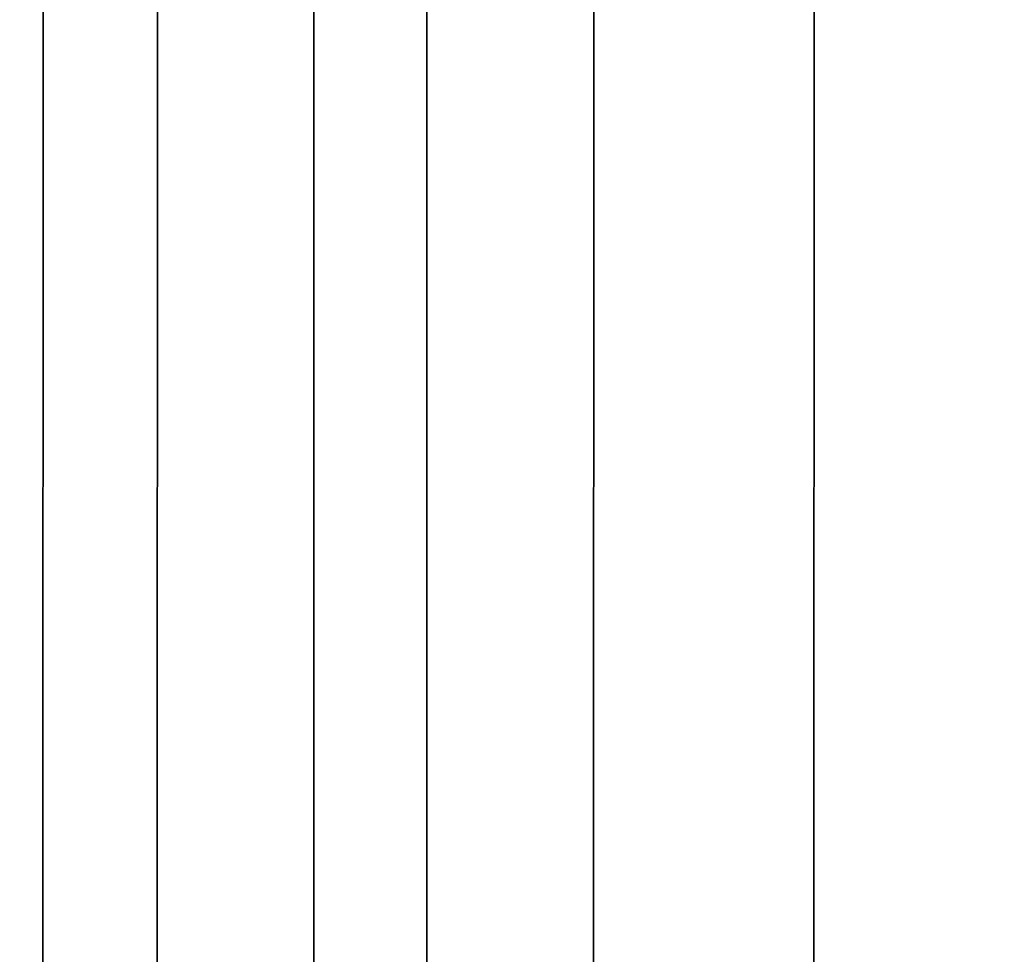
# Model space of a CAD drawing. Extents: x -0.04 to 0.04, y -0.9 to 0.
# Drawn here: x -0.005 to -0.003, y -0.642 to -0.64 of the extents above; entities that cross this region are included whole.
import ezdxf

# ---------------------------------------------------------------- set-up
doc = ezdxf.new("R2010")
doc.units = 0
for name, color, linetype in [('L4_ROHRE_FARBE7', 7, 'CONTINUOUS'), ('L6_ROHRE_FARBE4', 7, 'CONTINUOUS'), ('L9_GEH_USE_FARBE', 7, 'CONTINUOUS')]:
    doc.layers.add(name, color=color, linetype=linetype)

msp = doc.modelspace()

# ---------------------------------------------------------------- linework, layer by layer
at = {"layer": 'L4_ROHRE_FARBE7', "color": 253, "invisible_edges": 9}
for points in [[(-0.007218, -0.897, 0.212493), (-0.004556, -0.031, 0.213734), (-0.007218, -0.031, 0.212493), (-0.007218, -0.897, 0.212493)], [(-0.004556, -0.031, 0.213734), (-0.007218, -0.897, 0.212493), (-0.004556, -0.897, 0.213734), (-0.004556, -0.031, 0.213734)], [(-0.004556, -0.031, 0.182066), (-0.007218, -0.897, 0.183307), (-0.007218, -0.031, 0.183307), (-0.004556, -0.031, 0.182066)], [(-0.007218, -0.897, 0.183307), (-0.004556, -0.031, 0.182066), (-0.004556, -0.897, 0.182066), (-0.007218, -0.897, 0.183307)], [(-0.004556, -0.897, 0.213734), (-0.001719, -0.031, 0.214494), (-0.004556, -0.031, 0.213734), (-0.004556, -0.897, 0.213734)], [(-0.001719, -0.031, 0.214494), (-0.004556, -0.897, 0.213734), (-0.001719, -0.897, 0.214494), (-0.001719, -0.031, 0.214494)], [(-0.001719, -0.031, 0.181306), (-0.004556, -0.897, 0.182066), (-0.004556, -0.031, 0.182066), (-0.001719, -0.031, 0.181306)], [(-0.004556, -0.897, 0.182066), (-0.001719, -0.031, 0.181306), (-0.001719, -0.897, 0.181306), (-0.004556, -0.897, 0.182066)]]:
    msp.add_3dface(points, dxfattribs=at)
at = {"layer": 'L6_ROHRE_FARBE4', "color": 253, "invisible_edges": 9}
for points in [[(-0.00625, -0.8385, 0.106375), (-0.004275, -0.0195, 0.107296), (-0.00625, -0.0195, 0.106375), (-0.00625, -0.8385, 0.106375)], [(-0.004275, -0.0195, 0.107296), (-0.00625, -0.8385, 0.106375), (-0.004275, -0.8385, 0.107296), (-0.004275, -0.0195, 0.107296)], [(-0.004275, -0.0195, 0.083804), (-0.00625, -0.8385, 0.084725), (-0.00625, -0.0195, 0.084725), (-0.004275, -0.0195, 0.083804)], [(-0.00625, -0.8385, 0.084725), (-0.004275, -0.0195, 0.083804), (-0.004275, -0.8385, 0.083804), (-0.00625, -0.8385, 0.084725)], [(-0.004275, -0.8385, 0.107296), (-0.002171, -0.0195, 0.10786), (-0.004275, -0.0195, 0.107296), (-0.004275, -0.8385, 0.107296)], [(-0.002171, -0.0195, 0.10786), (-0.004275, -0.8385, 0.107296), (-0.002171, -0.8385, 0.10786), (-0.002171, -0.0195, 0.10786)], [(-0.002171, -0.0195, 0.08324), (-0.004275, -0.8385, 0.083804), (-0.004275, -0.0195, 0.083804), (-0.002171, -0.0195, 0.08324)], [(-0.004275, -0.8385, 0.083804), (-0.002171, -0.0195, 0.08324), (-0.002171, -0.8385, 0.08324), (-0.004275, -0.8385, 0.083804)]]:
    msp.add_3dface(points, dxfattribs=at)
at = {"layer": 'L9_GEH_USE_FARBE', "color": 253}
for points, invisible_edges in [([(-0.004954, -0.667498, 0.18128), (-0.0065, -0.629498, 0.181843), (-0.006513, -0.667498, 0.181843), (-0.004954, -0.667498, 0.18128)], 9), ([(-0.0065, -0.629498, 0.106579), (-0.005239, -0.667498, 0.107257), (-0.006513, -0.667498, 0.106579), (-0.0065, -0.629498, 0.106579)], 9), ([(-0.0065, -0.629498, 0.181843), (-0.004954, -0.667498, 0.18128), (-0.004941, -0.629498, 0.18128), (-0.0065, -0.629498, 0.181843)], 9), ([(-0.005239, -0.667498, 0.107257), (-0.0065, -0.629498, 0.106579), (-0.005226, -0.629498, 0.107257), (-0.005239, -0.667498, 0.107257)], 9), ([(-0.005226, -0.629498, 0.107257), (-0.003869, -0.667499, 0.107792), (-0.005239, -0.667498, 0.107257), (-0.005226, -0.629498, 0.107257)], 9), ([(-0.003869, -0.667499, 0.107792), (-0.005226, -0.629498, 0.107257), (-0.003856, -0.629499, 0.107792), (-0.003869, -0.667499, 0.107792)], 9), ([(-0.003321, -0.667499, 0.180867), (-0.004941, -0.629498, 0.18128), (-0.004954, -0.667498, 0.18128), (-0.003321, -0.667499, 0.180867)], 9), ([(-0.004941, -0.629498, 0.18128), (-0.003321, -0.667499, 0.180867), (-0.003308, -0.629499, 0.180867), (-0.004941, -0.629498, 0.18128)], 9), ([(-0.003856, -0.629499, 0.107792), (-0.002454, -0.667499, 0.108161), (-0.003869, -0.667499, 0.107792), (-0.003856, -0.629499, 0.107792)], 9), ([(-0.002454, -0.667499, 0.108161), (-0.003856, -0.629499, 0.107792), (-0.002441, -0.629499, 0.108161), (-0.002454, -0.667499, 0.108161)], 13), ([(-0.001641, -0.6675, 0.180616), (-0.003308, -0.629499, 0.180867), (-0.003321, -0.667499, 0.180867), (-0.001641, -0.6675, 0.180616)], 9), ([(-0.003308, -0.629499, 0.180867), (-0.001641, -0.6675, 0.180616), (-0.001628, -0.6295, 0.180616), (-0.003308, -0.629499, 0.180867)], 9)]:
    msp.add_3dface(points, dxfattribs=dict(at, invisible_edges=invisible_edges))

doc.saveas('drawing.dxf')
